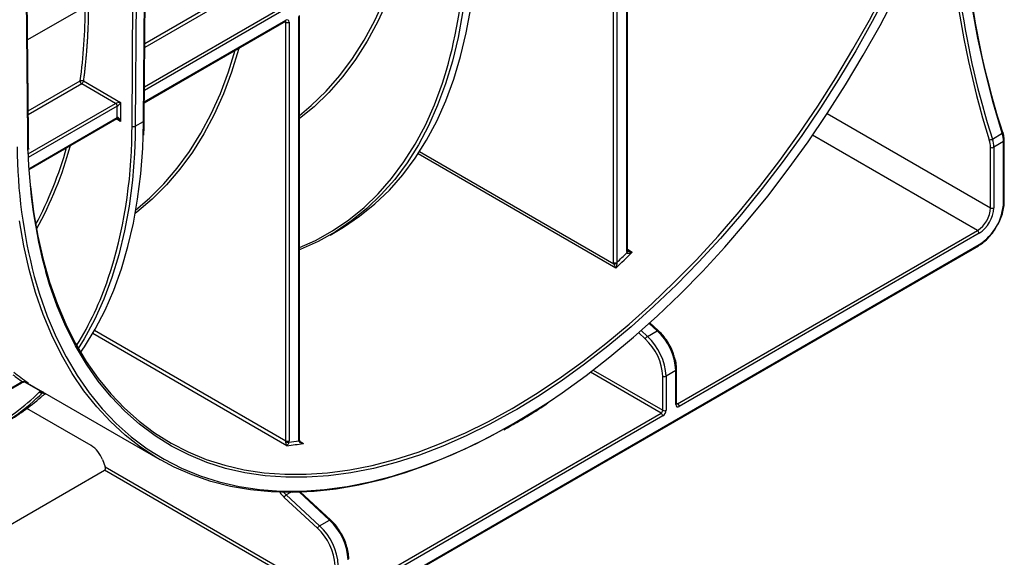
# Model space of a CAD drawing. Units: millimetres. Extents: x 8 to 493, y -84 to 291.
# Drawn here: x 362 to 393, y 115 to 131 of the extents above; entities that cross this region are included whole.
import ezdxf

# ---------------------------------------------------------------- set-up
doc = ezdxf.new("R2010")
doc.units = ezdxf.units.MM

msp = doc.modelspace()

# ---------------------------------------------------------------- linework, layer by layer
at = {"color": 7, "linetype": 'Continuous', "lineweight": 25}
for p, q in [((362.52142, 127.860844), (362.363615, 148.650958)), ((362.542339, 127.890544), (362.384534, 148.680658)), ((366.090515, 128.290316), (366.183956, 140.600626)), ((366.111436, 128.319439), (366.204876, 140.629749)), ((365.736964, 128.145037), (365.830404, 140.455347)), ((365.931417, 140.454839), (365.837977, 128.144529)), ((380.579932, 123.943742), (380.579932, 137.179461)), ((380.680947, 137.179461), (380.680947, 123.943742)), ((380.983993, 124.281439), (380.983993, 137.354405)), ((381.004914, 124.310597), (381.004914, 137.383563)), ((370.882468, 118.449953), (370.882468, 131.522919)), ((370.903389, 118.47911), (370.903389, 131.552076)), ((366.115566, 128.863532), (370.46361, 131.373605)), ((370.478407, 118.453054), (370.478407, 131.347974)), ((370.579422, 131.347974), (370.579422, 118.453054)), ((365.232095, 128.844262), (364.185932, 129.448199)), ((364.236873, 129.535431), (365.383618, 128.873429)), ((365.282603, 128.406834), (365.282603, 128.75678)), ((365.383618, 128.873429), (365.383618, 128.290186)), ((362.558347, 126.809993), (365.267807, 128.374131)), ((365.837977, 128.144529), (366.090515, 128.290316)), ((392.256075, 127.747408), (392.559121, 127.922352)), ((392.196686, 125.630435), (392.196686, 127.491514)), ((392.600747, 127.666458), (392.297702, 127.491514)), ((392.297702, 127.491514), (392.297702, 125.630435)), ((392.600747, 125.80538), (392.600747, 127.666458)), ((392.621668, 125.834537), (392.621668, 127.695616)), ((371.843478, 124.789977), (372.096016, 124.935764)), ((382.549729, 119.594771), (391.792625, 124.930581)), ((391.843133, 124.843099), (382.600237, 119.507289)), ((363.024883, 107.83257), (391.828337, 124.46045)), ((363.039679, 107.865273), (391.843133, 124.493153)), ((381.957265, 121.847618), (381.699146, 122.086047)), ((381.620266, 121.667691), (381.923312, 121.842635)), ((382.499222, 120.616336), (382.196176, 120.441392)), ((382.499222, 119.565623), (382.499222, 120.616336)), ((382.520143, 119.59478), (382.520143, 120.645494)), ((361.365653, 119.67803), (362.340028, 120.240525)), ((362.448089, 120.269747), (366.590356, 117.878467)), ((382.095161, 119.390678), (382.095161, 120.441392)), ((382.196176, 120.441392), (382.196176, 119.390678)), ((363.006408, 119.947436), (362.986527, 119.940437)), ((363.068985, 119.902279), (363.07823, 119.905975)), ((364.475251, 118.307733), (362.497728, 119.449333)), ((372.448204, 113.763284), (382.044653, 119.303196)), ((382.095161, 119.215715), (372.498712, 113.675802)), ((370.903389, 118.47911), (370.903365, 118.478042)), ((370.907341, 118.450419), (370.907443, 118.449761)), ((364.825179, 117.872427), (364.91266, 117.646951)), ((361.495585, 115.582324), (364.891313, 117.542636)), ((371.943128, 113.47171), (364.891313, 117.542636)), ((364.91266, 117.646951), (371.993635, 113.559192)), ((371.85574, 116.016132), (370.933953, 116.867602)), ((371.45372, 115.759561), (370.427321, 116.707662)), ((370.492342, 116.784306), (371.518741, 115.836204)), ((371.518741, 115.836204), (371.821787, 116.011149))]:
    msp.add_line(p, q, dxfattribs=at)
at = {"color": 1, "linetype": 'Continuous', "lineweight": 25}
for p, q in [((369.38523, 132.445656), (366.128485, 130.565577)), ((366.129433, 130.690419), (369.335229, 132.541086)), ((364.297151, 131.8235), (362.520272, 130.79773)), ((370.478407, 131.756254), (366.118418, 129.239286)), ((366.119307, 129.356439), (370.427899, 131.843736)), ((366.11575, 128.8878), (370.478407, 131.406308)), ((370.478407, 131.347974), (370.448809, 131.36506)), ((362.536855, 128.613055), (364.138933, 129.537915)), ((364.185932, 129.448199), (362.537738, 128.496717)), ((362.534283, 127.286848), (365.232095, 128.844262)), ((365.282603, 128.75678), (362.538905, 127.172877)), ((362.556878, 126.833307), (365.282603, 128.406834)), ((387.165912, 128.534639), (392.196686, 125.630435)), ((365.383618, 128.290186), (365.253006, 128.365587)), ((365.734159, 127.932441), (365.736964, 128.145037)), ((365.837977, 128.144529), (365.832585, 127.81385)), ((366.081509, 127.832974), (366.090515, 128.290316)), ((362.530628, 127.392225), (362.52142, 127.860844)), ((391.792625, 124.930581), (386.712864, 127.863065)), ((380.646044, 123.771454), (374.551867, 127.289547)), ((374.597255, 127.359115), (380.584975, 123.902478)), ((381.004914, 124.351199), (381.152835, 124.265806)), ((381.923312, 121.842635), (381.679281, 122.068051)), ((370.510224, 118.300608), (364.52587, 121.755302)), ((364.583888, 121.855887), (370.478407, 118.453054)), ((381.555245, 121.591047), (381.353364, 121.777528)), ((381.429117, 121.844259), (381.620266, 121.667691)), ((382.044653, 119.303196), (379.86523, 120.561351)), ((379.95236, 120.627691), (382.095161, 119.390678)), ((361.367435, 119.703219), (362.354825, 120.273228)), ((362.915759, 119.979472), (362.417131, 120.267323)), ((382.520143, 119.611851), (382.549729, 119.594771)), ((370.922696, 118.426725), (371.017015, 118.372276)), ((370.625645, 116.861259), (370.492342, 116.784306)), ((371.821787, 116.011149), (370.896019, 116.866296))]:
    msp.add_line(p, q, dxfattribs=at)
at = {"color": 7, "linetype": 'Continuous', "lineweight": 25, "flags": 128}
for points in [[(392.559121, 127.922352), (392.273048, 128.905986), (392.023082, 129.884392), (391.80986, 130.855082), (391.633923, 131.815586), (391.495719, 132.763459), (391.395601, 133.696289), (391.333822, 134.611704), (391.310541, 135.507372), (391.325816, 136.381016), (391.379608, 137.230412)], [(376.102695, 133.679906), (376.084609, 133.236097), (376.022002, 132.422044), (375.922136, 131.634261), (375.785268, 130.874774), (375.611752, 130.145538), (375.402033, 129.448431), (375.156652, 128.785247), (374.876239, 128.157691), (374.561517, 127.56738), (374.213295, 127.015833), (373.83247, 126.504469), (373.420021, 126.034603), (372.977011, 125.607447), (372.504579, 125.224098), (372.003942, 124.885543), (371.476387, 124.592654), (370.923273, 124.346185), (370.903389, 124.338376)], [(370.903389, 128.475695), (371.262904, 128.77739), (371.717217, 129.218213), (372.141108, 129.701494), (372.533554, 130.226068), (372.893612, 130.790673), (373.220412, 131.393947), (373.513168, 132.034438), (373.771175, 132.710602), (373.990686, 133.409743)], [(372.096016, 124.935764), (372.250259, 125.027515), (372.751623, 125.365813), (373.224749, 125.748988), (373.668419, 126.176052), (374.081488, 126.645905), (374.462892, 127.157336), (374.811648, 127.709025), (375.126857, 128.299551), (375.407705, 128.927391), (375.65347, 129.590928), (375.863517, 130.28845), (376.037306, 131.01816), (376.174387, 131.778176), (376.274409, 132.56654), (376.337112, 133.381218), (376.341355, 133.464726)], [(389.030425, 132.277026), (388.550268, 131.363223), (388.043782, 130.462034), (387.512173, 129.575606), (386.95671, 128.706052), (386.378714, 127.855443), (385.779563, 127.025805), (385.160684, 126.219116), (384.523553, 125.437296), (383.869685, 124.682209), (383.200641, 123.955654), (382.518012, 123.25936), (381.823426, 122.594988), (381.118538, 121.96412), (380.405026, 121.368259), (379.684591, 120.808825), (378.958949, 120.28715), (378.229828, 119.804477), (377.596734, 119.418765)], [(378.573273, 119.646622), (378.99095, 119.928321), (379.732497, 120.46143), (380.468723, 121.033127), (381.197874, 121.642048), (381.918212, 122.286744), (382.628023, 122.965678), (383.325613, 123.677233), (384.009323, 124.419714), (384.677522, 125.191351), (385.328619, 125.990307), (385.961062, 126.814678), (386.573346, 127.6625), (387.16401, 128.531753), (387.731649, 129.420367), (388.274909, 130.326224), (388.792497, 131.247166), (389.283179, 132.180999)], [(365.856939, 125.568329), (366.273749, 125.925199), (366.714695, 126.365264), (367.126151, 126.846076), (367.507163, 127.366518), (367.856844, 127.925383), (368.174384, 128.521372), (368.459045, 129.153102), (368.710165, 129.819105), (368.91669, 130.480587)], [(365.832585, 127.81385), (365.812371, 127.298472), (365.748635, 126.47707), (365.646935, 125.682477), (365.507538, 124.916777), (365.33081, 124.181978), (365.117214, 123.480008), (364.867311, 122.812708), (364.581755, 122.181827), (364.261297, 121.58902), (364.081578, 121.297008)], [(364.153626, 121.173476), (364.269335, 121.343547), (364.603868, 121.891229), (364.906132, 122.475809), (365.175381, 123.095845), (365.410949, 123.749807), (365.612257, 124.436081), (365.778807, 125.152974), (365.910188, 125.898717), (366.006076, 126.67147), (366.066235, 127.469326), (366.081509, 127.832974)], [(392.563284, 127.955078), (392.571355, 127.953821), (392.577174, 127.951493), (392.580519, 127.948182), (392.581034, 127.946966)], [(362.604745, 126.293209), (362.605198, 126.288564), (362.700203, 125.509215), (362.830344, 124.756497), (362.995311, 124.032204), (363.194711, 123.338059), (363.42807, 122.675718), (363.69483, 122.046758), (363.994357, 121.452677), (364.325938, 120.894892), (364.688781, 120.37473), (365.082023, 119.893431), (365.504727, 119.452142), (365.955886, 119.051914), (366.434424, 118.693701), (366.939202, 118.378355), (367.469018, 118.106629), (368.022609, 117.879169), (368.598655, 117.696518), (369.195786, 117.55911), (369.812577, 117.467273), (370.447561, 117.421226), (371.099223, 117.421079), (371.766012, 117.466831), (372.446339, 117.558374), (373.138582, 117.69549), (373.841094, 117.877852), (374.552199, 118.105025), (375.270205, 118.376469), (375.967569, 118.679572)], [(377.157345, 118.788812), (377.079439, 118.745772), (376.342253, 118.36115), (375.607621, 118.018855), (374.87724, 117.719679), (374.152799, 117.464311), (373.435969, 117.253342), (372.728407, 117.087259), (372.031747, 116.966446), (371.347597, 116.891182), (370.677538, 116.86164), (370.023119, 116.877889), (369.385849, 116.939891), (368.767201, 117.047503), (368.168604, 117.200477), (367.59144, 117.398459), (367.037043, 117.640991), (366.506693, 117.927515), (366.001615, 118.257367), (365.522975, 118.629787), (365.07188, 119.043913), (364.64937, 119.49879), (364.256422, 119.993367), (363.893943, 120.526501), (363.56277, 121.096961), (363.263669, 121.70343), (362.997331, 122.344507), (362.764369, 123.01871), (362.565323, 123.724484), (362.400652, 124.460198), (362.270737, 125.224152)]]:
    msp.add_lwpolyline(points, dxfattribs=at)
at = {"color": 1, "linetype": 'Continuous', "lineweight": 25, "flags": 128}
for points in [[(374.113746, 133.480783), (374.092415, 133.404248), (373.86864, 132.690893), (373.609288, 132.01179), (373.314984, 131.368579), (372.98644, 130.762815), (372.62445, 130.195961), (372.229886, 129.669385), (371.803704, 129.18436), (371.346931, 128.742056), (370.903389, 128.375893)], [(375.967569, 118.679572), (375.9934, 118.691537), (376.720062, 119.049478), (377.448459, 119.449438), (378.176856, 119.890467), (378.903518, 120.371512), (379.626713, 120.891428), (380.344719, 121.448976), (381.055825, 122.042827), (381.758336, 122.671568), (382.45058, 123.3337), (383.130906, 124.027645), (383.797695, 124.751751), (384.449357, 125.504291), (385.084341, 126.283475), (385.701132, 127.087444), (386.298263, 127.914284), (386.87431, 128.762025), (387.4279, 129.628646), (387.957716, 130.512085), (388.462494, 131.410235), (388.941033, 132.320957)], [(369.034842, 130.548794), (369.022366, 130.503863), (368.804689, 129.802943), (368.552782, 129.134854), (368.267229, 128.501145), (367.948695, 127.903289), (367.597918, 127.342674), (367.215713, 126.820601), (366.802967, 126.338282), (366.36064, 125.896839), (365.889757, 125.497295), (365.837184, 125.456649)], [(370.903389, 124.405691), (371.391441, 124.626042), (371.917166, 124.917915), (372.416068, 125.255295), (372.886861, 125.637315), (373.328335, 126.062991), (373.739353, 126.531226), (374.118858, 127.040817), (374.465872, 127.590452), (374.779503, 128.178716), (375.058944, 128.804096), (375.303474, 129.46498), (375.430614, 129.869174)], [(392.581034, 127.946966), (392.581261, 127.944015), (392.579371, 127.939153), (392.574922, 127.933782), (392.568084, 127.928109), (392.559121, 127.922352)], [(377.596734, 119.418765), (377.498967, 119.361957), (376.768105, 118.960642), (376.038985, 118.601491), (375.313343, 118.285357), (374.592907, 118.012995), (373.879396, 117.785053), (373.174507, 117.602074), (372.479921, 117.464494), (371.797293, 117.372641), (371.128248, 117.326734), (370.474381, 117.326882), (369.837249, 117.373085), (369.21837, 117.465232), (368.61922, 117.603105), (368.041224, 117.786374), (367.48576, 118.014604), (366.954152, 118.28725), (366.447666, 118.603662), (365.967508, 118.963088), (365.514823, 119.36467), (365.090689, 119.807452), (364.696116, 120.290379), (364.332045, 120.812301), (363.999343, 121.371974), (363.698802, 121.968064), (363.431139, 122.599152), (363.196991, 123.263734), (363.080288, 123.651465)], [(362.72421, 123.510815), (362.883512, 122.970148), (363.122792, 122.290999), (363.396322, 121.646078), (363.70345, 121.036922), (364.043445, 120.464982), (364.415496, 119.931621), (364.818717, 119.438108), (365.252147, 118.985621), (365.714754, 118.575237), (366.205436, 118.207933), (366.723024, 117.884585), (367.266285, 117.605963), (367.833923, 117.372732), (368.424588, 117.185445), (369.036871, 117.044551), (369.669315, 116.950383), (370.320412, 116.903168), (370.988611, 116.903017), (371.67232, 116.94993), (372.369911, 117.043796), (373.079721, 117.184391), (373.80006, 117.371381), (374.529211, 117.604319), (375.265437, 117.882651), (376.006984, 118.205714), (376.752086, 118.572738), (377.498967, 118.982848), (378.245848, 119.435069), (378.573273, 119.646622)], [(381.957258, 121.847625), (381.954775, 121.849344), (381.948927, 121.850832), (381.941536, 121.850179), (381.932887, 121.847411), (381.923312, 121.842635)], [(362.434992, 120.277672), (362.434037, 120.273672), (362.432873, 120.270926), (362.431522, 120.269485), (362.430989, 120.26929)], [(370.420872, 116.862521), (370.447232, 116.830636), (370.492342, 116.784306)], [(371.855732, 116.016139), (371.85325, 116.017858), (371.847401, 116.019345), (371.84001, 116.018692), (371.831361, 116.015925), (371.821787, 116.011149)]]:
    msp.add_lwpolyline(points, dxfattribs=at)
at = {"color": 7, "linetype": 'Continuous', "lineweight": 25}
for centre, radius, start, end in [((417.140334, 135.876242), 25.822011, 178.9142035, 197.8640903), ((361.154551, 133.946448), 14.846889, 344.0605439, 357.8358486), ((419.071808, 136.165727), 28.206149, 185.8430531, 197.4194143), ((370.51784, 131.357964), 0.062387, 350.785963, 129.2032852), ((370.528914, 131.445454), 0.109787, 242.6096722, 297.3903278), ((365.172945, 128.75179), 0.109772, 2.6054785, 57.3945217), ((365.787956, 128.241333), 0.108964, 242.0972043, 297.3266748), ((350.962643, 128.041364), 14.771918, 341.9221361, 359.5775141), ((391.723112, 127.655026), 0.877709, 0.7463109, 17.7324514), ((378.359664, 127.614609), 16.165041, 180.3731281, 194.7065448), ((352.691674, 130.55034), 11.448304, 331.6233799, 344.449093), ((392.159331, 127.917489), 0.195671, 269.9681849, 299.6316098), ((391.406815, 127.481225), 0.789938, 0.7463109, 17.7324514), ((392.247194, 127.588993), 0.109787, 242.6096722, 297.3903278), ((391.420067, 127.480081), 0.877709, 0.7463109, 17.7324514), ((378.098729, 127.769008), 15.57266, 181.3864138, 195.331804), ((390.955873, 125.880231), 1.646577, 302.6054783, 357.3945215), ((391.31942, 125.670356), 0.878174, 302.6054783, 357.3945215), ((391.310777, 125.675346), 0.987946, 302.6054783, 357.3945215), ((392.247194, 125.727914), 0.109787, 242.6096722, 297.3903278), ((391.733475, 124.838109), 0.109772, 2.6054785, 57.3945217), ((360.110178, 145.330983), 29.774739, 313.6069725, 314.9693569), ((360.109013, 145.337452), 29.67988, 313.8781705, 314.7117233), ((381.085745, 124.279766), 0.101766, 179.0577519, 199.8075296), ((380.63044, 124.041222), 0.109787, 242.6096722, 297.3903278), ((380.606463, 124.059461), 0.158447, 262.2055195, 297.0432583), ((380.710924, 120.524876), 1.790636, 2.9277736, 47.384774), ((381.699819, 121.5343), 0.155312, 120.8113488, 158.5692549), ((380.418631, 120.355648), 1.678721, 2.9277736, 47.384774), ((380.407878, 120.349931), 1.790636, 2.9277736, 47.384774), ((366.574606, 126.298408), 7.355906, 232.2138861, 234.9942239), ((366.647343, 126.308695), 7.329715, 231.5682337, 235.867926), ((382.145668, 120.538871), 0.109787, 242.6096722, 297.3903278), ((358.088971, 124.888932), 6.962233, 297.6836875, 314.5529383), ((362.944413, 119.993955), 0.072406, 211.0323416, 293.6427163), ((362.97706, 120.00694), 0.067174, 204.1368824, 278.1019061), ((358.357452, 125.007375), 6.930742, 300.0130995, 311.2739682), ((382.490579, 119.502299), 0.109772, 2.6054785, 57.3945217), ((381.985503, 119.395668), 0.109772, 302.6054783, 357.3945215), ((381.985503, 119.210725), 0.109772, 2.6054785, 57.3945217), ((381.976859, 119.400658), 0.219544, 302.6054783, 357.3945215), ((382.145668, 119.488157), 0.109787, 242.6096722, 297.3903278), ((382.560804, 119.555633), 0.062387, 170.785963, 309.2032852), ((370.392216, 118.454029), 0.086196, 343.550878, 359.3518748), ((370.564465, 118.587799), 0.181783, 240.4758854, 272.4946591), ((370.528914, 118.550533), 0.109787, 242.6096722, 297.3903278), ((369.237026, 129.131548), 10.905517, 276.7044604, 279.3937952), ((370.407041, 118.455004), 0.172391, 343.550878, 359.3518748), ((369.209305, 129.184753), 10.864411, 277.2074432, 278.8590345), ((364.002255, 117.569208), 0.877009, 20.2271138, 57.3620294), ((370.571895, 116.650915), 0.155312, 120.8113488, 158.5692549), ((370.609398, 114.693389), 1.790636, 2.9277736, 47.384774), ((371.598294, 115.702813), 0.155312, 120.8113488, 158.5692549), ((370.317106, 114.524161), 1.678721, 2.9277736, 47.384774), ((370.306352, 114.518445), 1.790636, 2.9277736, 47.384774)]:
    msp.add_arc(centre, radius, start, end, dxfattribs=at)
at = {"color": 1, "linetype": 'Continuous', "lineweight": 25}
for centre, radius, start, end in [((416.7172, 135.634332), 25.701172, 178.7733433, 197.870717), ((370.443406, 131.402445), 0.035213, 305.0133328, 6.2988476), ((370.439768, 131.350969), 0.038754, 355.567757, 41.6140169), ((365.248625, 128.402508), 0.034252, 304.0563507, 7.2558297), ((366.075556, 128.323138), 0.036071, 294.502458, 354.1138566), ((362.506786, 127.893368), 0.035665, 294.2247479, 355.4573959), ((352.877576, 130.501544), 11.352061, 330.8276107, 344.9263425), ((392.585919, 127.699183), 0.035927, 294.3759703, 354.2901474), ((392.585921, 125.838102), 0.035924, 294.3746583, 354.3052007), ((391.808133, 124.48929), 0.035213, 305.0133329, 6.2988474), ((380.969167, 124.314161), 0.035924, 294.3746583, 354.3052007), ((380.956852, 124.284878), 0.05164, 309.9345557, 16.4590321), ((355.705107, 126.579592), 9.810304, 328.054488, 341.4431201), ((382.484394, 120.649061), 0.035927, 294.3760016, 354.2897882), ((362.320847, 120.268902), 0.034252, 304.0563506, 7.2558297), ((358.01205, 124.904037), 6.942396, 298.5051989, 314.5501266), ((382.484396, 119.598345), 0.035924, 294.3746583, 354.3052007), ((382.527826, 119.626721), 0.038737, 258.3477375, 304.4329877), ((370.867355, 118.483013), 0.036351, 294.5660049, 352.1398776), ((370.880685, 118.452835), 0.026934, 293.2565126, 353.4470152), ((370.972123, 117.289437), 0.797039, 212.1375431, 226.8797305)]:
    msp.add_arc(centre, radius, start, end, dxfattribs=at)
at = {"color": 7, "linetype": 'Continuous', "lineweight": 25}
for centre, major_axis, ratio, start_param, end_param in [((365.33311, 128.844272), (0.112895, 0.013767), 0.227670063, 1.079393219, 2.650189546), ((365.33311, 128.844272), (0.068362, 0.090898), 0.227762448, 3.632927008, 5.203723335), ((365.33311, 128.261028), (-0.046171, 0.147714), 0.36895938, 4.794941356, 6.365737683), ((364.862153, 117.617794), (-0.017592, 0.079676), 0.697887554, 3.35877557, 4.929571897)]:
    msp.add_ellipse(centre, major_axis=major_axis, ratio=ratio, start_param=start_param, end_param=end_param, dxfattribs=at)
at = {"color": 1, "linetype": 'Continuous', "lineweight": 25}
msp.add_ellipse((365.33311, 128.261028), major_axis=(-0.104838, 0.113836), ratio=0.368962664, start_param=4.629790482, end_param=5.460105688, dxfattribs=at)
at = {"color": 7, "linetype": 'Continuous', "lineweight": 25}
for points in [[(364.142395, 129.542904), (364.239422, 130.27174), (364.29116, 131.034183), (364.297151, 131.8235)], [(380.584975, 123.902478), (380.581604, 123.916912), (380.579932, 123.930663), (380.579932, 123.943742)], [(380.680947, 123.943742), (380.67926, 123.935617), (380.678431, 123.927155), (380.678504, 123.918338)], [(362.88237, 119.956628), (362.89224, 119.966302), (362.903332, 119.973977), (362.915759, 119.979472)], [(362.986527, 119.940437), (362.981472, 119.937201), (362.977143, 119.932889), (362.97345, 119.927627)], [(363.068985, 119.902279), (363.036644, 119.90776), (363.004818, 119.916183), (362.97345, 119.927627)], [(370.89132, 118.428089), (370.887392, 118.435832), (370.884463, 118.44311), (370.882468, 118.449953)]]:
    msp.add_open_spline(points, degree=3, dxfattribs=at)
for points, knots in [([(364.392104, 131.823022), (364.391625, 131.773539), (364.390666, 131.674597), (364.38787, 131.527025), (364.384079, 131.38012), (364.379195, 131.233939), (364.373245, 131.088467), (364.366222, 130.943707), (364.358127, 130.79966), (364.348961, 130.656325), (364.338723, 130.513701), (364.327413, 130.37179), (364.315031, 130.23059), (364.301577, 130.090104), (364.287056, 129.950325), (364.271443, 129.811274), (364.254834, 129.672879), (364.242861, 129.581254), (364.236873, 129.535431)], [0, 0, 0, 0, 0.062575739, 0.125121199, 0.187640693, 0.250138541, 0.312619068, 0.375086599, 0.437545466, 0.5, 0.562454534, 0.624913401, 0.687380932, 0.749861459, 0.812359307, 0.874878802, 0.937424261, 1, 1, 1, 1]), ([(370.46361, 131.373605), (370.467072, 131.375206), (370.472956, 131.377927), (370.472699, 131.377733), (370.472593, 131.377654)], [0, 0, 0, 0, 0.588295687, 1, 1, 1, 1]), ([(364.138933, 129.537915), (364.137875, 129.529982), (364.136958, 129.521626), (364.138528, 129.503532), (364.140957, 129.494184), (364.149731, 129.477435), (364.156194, 129.469807), (364.170698, 129.457207), (364.178447, 129.45252), (364.185932, 129.448199)], [0, 0, 0, 0, 0.25, 0.25, 0.5, 0.5, 0.75, 0.75, 1, 1, 1, 1]), ([(364.138933, 129.537915), (364.139527, 129.538308), (364.140616, 129.539028), (364.142047, 129.541084), (364.142273, 129.542264), (364.142395, 129.542904)], [0, 0, 0, 0, 0.354790263, 0.649954342, 1, 1, 1, 1]), ([(364.142395, 129.542904), (364.148977, 129.546239), (364.155927, 129.5496), (364.171991, 129.554167), (364.180792, 129.555291), (364.198206, 129.553913), (364.207028, 129.551397), (364.223186, 129.544286), (364.23021, 129.539822), (364.236873, 129.535431)], [0, 0, 0, 0, 0.25, 0.25, 0.5, 0.5, 0.75, 0.75, 1, 1, 1, 1]), ([(364.236873, 129.535431), (364.236801, 129.520204), (364.231285, 129.501928), (364.212441, 129.469622), (364.199227, 129.455791), (364.185932, 129.448199)], [0, 0, 0, 0, 0.5, 0.5, 1, 1, 1, 1]), ([(365.267717, 128.374012), (365.267586, 128.373975), (365.267196, 128.373865), (365.271759, 128.374226), (365.281778, 128.372029), (365.290204, 128.367651), (365.294306, 128.365519)], [0, 0, 0, 0, 0.1340939711, 0.3971347821, 0.7064987408, 1, 1, 1, 1]), ([(366.099233, 127.864312), (366.102635, 127.935166), (366.109829, 128.084975), (366.110881, 128.238517), (366.111436, 128.319439)], [0, 0, 0, 0, 0.472961191, 1, 1, 1, 1]), ([(362.55503, 127.42738), (362.550083, 127.548348), (362.543819, 127.701496), (362.542596, 127.857718), (362.542339, 127.890544)], [0, 0, 0, 0, 0.789883476, 1, 1, 1, 1]), ([(392.621668, 127.695616), (392.62085, 127.72297), (392.61844, 127.803529), (392.595911, 127.889916), (392.581033, 127.94697)], [0, 0, 0, 0, 0.339562031, 1, 1, 1, 1]), ([(392.396234, 125.069141), (392.418917, 125.108629), (392.479385, 125.213898), (392.549483, 125.395973), (392.60354, 125.600436), (392.620593, 125.746066), (392.621498, 125.820569), (392.621668, 125.834537)], [0, 0, 0, 0, 0.159017322, 0.423919259, 0.689334069, 0.9417558, 1, 1, 1, 1]), ([(391.828337, 124.46045), (391.857252, 124.478233), (391.94087, 124.529657), (392.07594, 124.641739), (392.223466, 124.803158), (392.332438, 124.948886), (392.382077, 125.042454), (392.396234, 125.069141)], [0, 0, 0, 0, 0.134755185, 0.389682527, 0.644331679, 0.898559269, 1, 1, 1, 1]), ([(380.99, 124.245281), (380.991938, 124.24027), (380.99667, 124.236763), (381.008147, 124.232534), (381.014828, 124.231646), (381.03563, 124.23095), (381.050435, 124.233024), (381.094619, 124.242351), (381.124227, 124.252895), (381.152835, 124.265806)], [0, 0, 0, 0, 0.125, 0.125, 0.25, 0.25, 0.5, 0.5, 1, 1, 1, 1]), ([(381.008723, 124.301489), (381.007538, 124.302126), (381.004238, 124.303899), (381.003028, 124.305492), (381.003448, 124.304908), (381.00349, 124.30485)], [0, 0, 0, 0, 0.335457075, 0.934420472, 1, 1, 1, 1]), ([(381.006225, 124.29991), (381.005814, 124.301004), (381.005213, 124.302603), (381.004986, 124.308677), (381.004914, 124.310597)], [0, 0, 0, 0, 0.684026463, 1, 1, 1, 1]), ([(380.584975, 123.902478), (380.590189, 123.88981), (380.595738, 123.877237), (380.606541, 123.853286), (380.61184, 123.841859), (380.627289, 123.809111), (380.637051, 123.789198), (380.646044, 123.771454)], [0, 0, 0, 0, 0.25, 0.25, 0.5, 0.5, 1, 1, 1, 1]), ([(380.678504, 123.918338), (380.678615, 123.904802), (380.676977, 123.891009), (380.672743, 123.864499), (380.670037, 123.851709), (380.661029, 123.814805), (380.65381, 123.792018), (380.646044, 123.771454)], [0, 0, 0, 0, 0.25, 0.25, 0.5, 0.5, 1, 1, 1, 1]), ([(382.437768, 121.092351), (382.431147, 121.114684), (382.403985, 121.206303), (382.326709, 121.366135), (382.209888, 121.561028), (382.083467, 121.723814), (381.994934, 121.810666), (381.957265, 121.847618)], [0, 0, 0, 0, 0.079343202, 0.325492287, 0.571494563, 0.817684947, 1, 1, 1, 1]), ([(382.520143, 120.645494), (382.519125, 120.679434), (382.516183, 120.777582), (382.492753, 120.928439), (382.453586, 121.045197), (382.437768, 121.092351)], [0, 0, 0, 0, 0.2396135557, 0.6929112234, 1, 1, 1, 1]), ([(362.341277, 120.240147), (362.34958, 120.244811), (362.369815, 120.25618), (362.403119, 120.266229), (362.426427, 120.268397), (362.431014, 120.268823)], [0, 0, 0, 0, 0.3584847162, 0.8737529516, 1, 1, 1, 1]), ([(362.354825, 120.273228), (362.366282, 120.275302), (362.378667, 120.276792), (362.405443, 120.278429), (362.419585, 120.278596), (362.434992, 120.277672)], [0, 0, 0, 0, 0.5, 0.5, 1, 1, 1, 1]), ([(362.43087, 120.268571), (362.436369, 120.269172), (362.457447, 120.271478), (362.493831, 120.263066), (362.521009, 120.24872), (362.53425, 120.241731)], [0, 0, 0, 0, 0.15325219, 0.587454107, 1, 1, 1, 1]), ([(362.434992, 120.277672), (362.453198, 120.276581), (362.470484, 120.27191), (362.503789, 120.25921), (362.519653, 120.251057), (362.534622, 120.241551)], [0, 0, 0, 0, 0.5, 0.5, 1, 1, 1, 1]), ([(362.929388, 119.798479), (362.936901, 119.805061), (362.945568, 119.812294), (362.965253, 119.828084), (362.976384, 119.836722), (363.012204, 119.863603), (363.040618, 119.883788), (363.068985, 119.902279)], [0, 0, 0, 0, 0.25, 0.25, 0.5, 0.5, 1, 1, 1, 1]), ([(377.193072, 118.789456), (377.346242, 118.874672), (377.733074, 119.089883), (378.188434, 119.368227), (378.489224, 119.570946), (378.557208, 119.616764)], [0, 0, 0, 0, 0.336589102, 0.850057637, 1, 1, 1, 1]), ([(382.521266, 119.584748), (382.521106, 119.58489), (382.520804, 119.585157), (382.520355, 119.591696), (382.520143, 119.59478)], [0, 0, 0, 0, 0.528260474, 1, 1, 1, 1]), ([(370.474884, 118.429621), (370.472812, 118.422356), (370.471893, 118.414123), (370.471702, 118.398831), (370.472339, 118.391648), (370.475296, 118.371552), (370.478615, 118.360059), (370.489988, 118.329177), (370.499623, 118.313155), (370.510224, 118.300608)], [0, 0, 0, 0, 0.125, 0.125, 0.25, 0.25, 0.5, 0.5, 1, 1, 1, 1]), ([(370.572377, 118.406189), (370.570286, 118.398919), (370.567425, 118.391156), (370.561584, 118.377222), (370.558589, 118.37091), (370.549796, 118.353626), (370.544198, 118.344263), (370.5283, 118.319914), (370.51875, 118.308511), (370.510224, 118.300608)], [0, 0, 0, 0, 0.125, 0.125, 0.25, 0.25, 0.5, 0.5, 1, 1, 1, 1]), ([(370.89132, 118.428089), (370.896605, 118.41767), (370.905365, 118.410024), (370.924575, 118.397134), (370.93518, 118.392064), (370.968511, 118.379437), (370.992546, 118.374534), (371.017015, 118.372276)], [0, 0, 0, 0, 0.25, 0.25, 0.5, 0.5, 1, 1, 1, 1]), ([(370.907986, 118.450634), (370.906701, 118.455205), (370.903002, 118.468365), (370.903309, 118.477451), (370.903508, 118.483381)], [0, 0, 0, 0, 0.347361975, 1, 1, 1, 1]), ([(370.957384, 118.40086), (370.948023, 118.405911), (370.929738, 118.415779), (370.913238, 118.435519), (370.906993, 118.44979), (370.906541, 118.454956), (370.906413, 118.456414)], [0, 0, 0, 0, 0.352159252, 0.687882803, 0.911918809, 1, 1, 1, 1]), ([(372.336243, 115.260864), (372.329621, 115.283198), (372.30246, 115.374816), (372.225184, 115.534649), (372.108362, 115.729541), (371.981942, 115.892328), (371.893408, 115.979179), (371.85574, 116.016132)], [0, 0, 0, 0, 0.079343202, 0.325492287, 0.571494563, 0.817684947, 1, 1, 1, 1]), ([(372.418617, 114.814007), (372.4176, 114.847947), (372.414657, 114.946096), (372.391228, 115.096953), (372.352061, 115.213711), (372.336243, 115.260864)], [0, 0, 0, 0, 0.239613556, 0.692911223, 1, 1, 1, 1])]:
    msp.add_open_spline(points, degree=3, knots=knots, dxfattribs=at)
at = {"color": 1, "linetype": 'Continuous', "lineweight": 25}
for points, knots in [([(381.008902, 124.301764), (381.010767, 124.300542), (381.022225, 124.293031), (381.054748, 124.282265), (381.100899, 124.27116), (381.135796, 124.26705), (381.152551, 124.265827), (381.152835, 124.265806)], [0, 0, 0, 0, 0.045998719, 0.282616165, 0.646752694, 0.994024265, 1, 1, 1, 1]), ([(362.915759, 119.979472), (362.935619, 119.97673), (362.95792, 119.973651), (362.977198, 119.964124), (362.979308, 119.963081)], [0, 0, 0, 0, 0.89054638, 1, 1, 1, 1]), ([(370.957152, 118.40043), (370.971126, 118.392523), (370.990227, 118.381714), (371.01095, 118.374338), (371.016731, 118.372372), (371.017015, 118.372276)], [0, 0, 0, 0, 0.721578418, 0.986343132, 1, 1, 1, 1])]:
    msp.add_open_spline(points, degree=3, knots=knots, dxfattribs=at)

doc.saveas('drawing.dxf')
